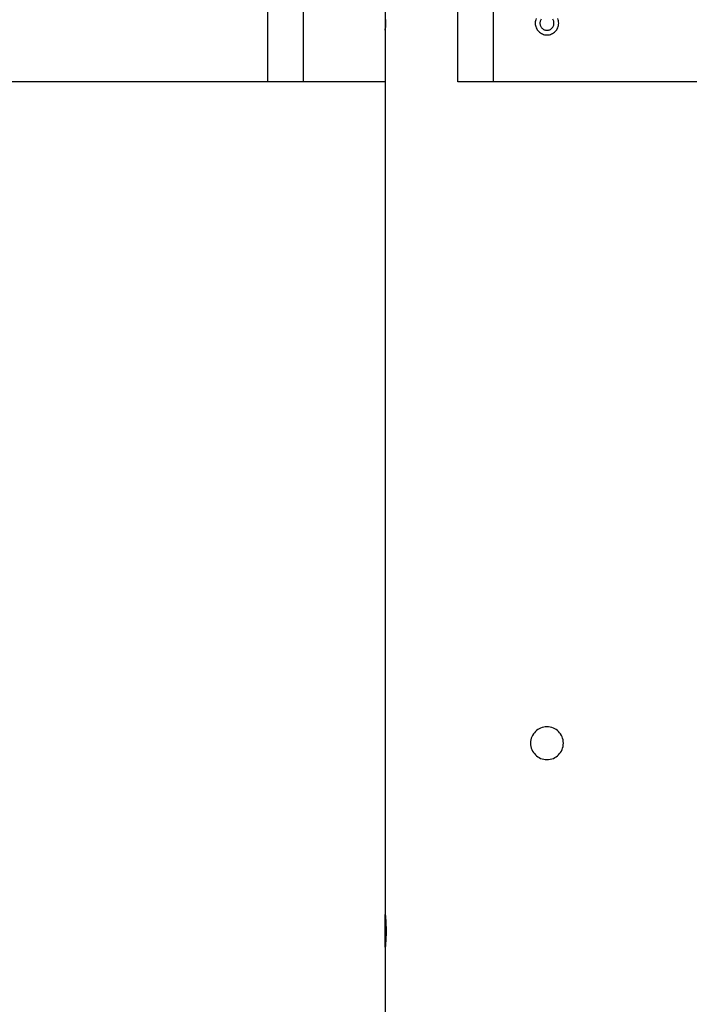
# Model space of a CAD drawing. Extents: x -90 to 90, y -29 to 29.
# Drawn here: x -55 to -52, y -21 to -17 of the extents above; entities that cross this region are included whole.
import ezdxf

# ---------------------------------------------------------------- set-up
doc = ezdxf.new("R2010")
doc.units = 0
doc.layers.get('0').update_dxf_attribs({"linetype": 'CONTINUOUS'})

msp = doc.modelspace()

# ---------------------------------------------------------------- linework, layer by layer
at = {"color": 0}
for points in [[(-54.0006, -17.4583), (-54.0006, -16.4583)], [(-54.0006, -17.4583), (-54.0006, -16.4583)], [(-54.0006, -17.4583), (-54.0006, -16.4583)], [(-54.0006, -17.4583), (-54.0006, -16.4583)], [(-54.0006, -17.4583), (-54.0006, -16.4583)], [(-54.0006, -17.4583), (-54.0006, -16.4583)], [(-54.0006, -17.4583), (-54.0006, -16.4583)], [(-54.0006, -17.4583), (-54.0006, -16.4583)], [(-54.0006, -17.4583), (-54.0006, -16.4583)], [(-54.0006, -17.4583), (-54.0006, -16.4583)], [(-54.0006, -17.4583), (-54.0006, -16.4583)], [(-54.0006, -17.4583), (-54.0006, -16.4583)], [(-54.0006, -17.4583), (-54.0006, -16.4583)], [(-54.0006, -17.4583), (-54.0006, -16.4583)], [(-54.0006, -17.4583), (-54.0006, -16.4583)], [(-54.0006, -17.4583), (-54.0006, -16.4583)], [(-54.0006, -17.4583), (-54.0006, -16.4583)], [(-54.0006, -17.4583), (-54.0006, -16.4583)], [(-54.0006, -17.4583), (-54.0006, -16.4583)], [(-54.0006, -17.4583), (-54.0006, -16.4583)], [(-54.0006, -17.4583), (-54.0006, -16.4583)], [(-53.8506, -16.4583), (-53.8506, -17.4583)], [(-53.8506, -16.4583), (-53.8506, -17.4583)], [(-53.8506, -16.4583), (-53.8506, -17.4583)], [(-53.8506, -16.4583), (-53.8506, -17.4583)], [(-53.8506, -16.4583), (-53.8506, -17.4583)], [(-53.8506, -16.4583), (-53.8506, -17.4583)], [(-53.8506, -16.4583), (-53.8506, -17.4583)], [(-53.8506, -16.4583), (-53.8506, -17.4583)], [(-53.8506, -16.4583), (-53.8506, -17.4583)], [(-53.8506, -16.4583), (-53.8506, -17.4583)], [(-53.8506, -16.4583), (-53.8506, -17.4583)], [(-53.8506, -16.4583), (-53.8506, -17.4583)], [(-53.8506, -16.4583), (-53.8506, -17.4583)], [(-53.8506, -16.4583), (-53.8506, -17.4583)], [(-53.8506, -16.4583), (-53.8506, -17.4583)], [(-53.8506, -16.4583), (-53.8506, -17.4583)], [(-53.8506, -16.4583), (-53.8506, -17.4583)], [(-53.8506, -16.4583), (-53.8506, -17.4583)], [(-53.8506, -16.4583), (-53.8506, -17.4583)], [(-53.8506, -16.4583), (-53.8506, -17.4583)], [(-53.8506, -16.4583), (-53.8506, -17.4583)], [(-53.5006, -16.4583), (-53.5006, -17.4583)], [(-53.5006, -16.4583), (-53.5006, -17.4583)], [(-53.5006, -16.4583), (-53.5006, -17.4583)], [(-53.5006, -16.4583), (-53.5006, -17.4583)], [(-53.5006, -16.4583), (-53.5006, -17.4583)], [(-53.5006, -16.4583), (-53.5006, -17.4583)], [(-53.5006, -16.4583), (-53.5006, -17.4583)], [(-53.5006, -16.4583), (-53.5006, -17.4583)], [(-53.5006, -16.4583), (-53.5006, -17.4583)], [(-53.5006, -16.4583), (-53.5006, -17.4583)], [(-53.5006, -16.4583), (-53.5006, -17.4583)], [(-53.5006, -16.4583), (-53.5006, -17.4583)], [(-53.5006, -16.4583), (-53.5006, -17.4583)], [(-53.5006, -16.4583), (-53.5006, -17.4583)], [(-53.5006, -16.4583), (-53.5006, -17.4583)], [(-53.5006, -16.4583), (-53.5006, -17.4583)], [(-53.5006, -16.4583), (-53.5006, -17.4583)], [(-53.5006, -16.4583), (-53.5006, -17.4583)], [(-53.5006, -16.4583), (-53.5006, -17.4583)], [(-53.5006, -16.4583), (-53.5006, -17.4583)], [(-53.5006, -16.4583), (-53.5006, -17.4583)], [(-53.1904, -17.4583), (-53.1904, -16.4583)], [(-53.1904, -17.4583), (-53.1904, -16.4583)], [(-53.1904, -17.4583), (-53.1904, -16.4583)], [(-53.1904, -17.4583), (-53.1904, -16.4583)], [(-53.1904, -17.4583), (-53.1904, -16.4583)], [(-53.1904, -17.4583), (-53.1904, -16.4583)], [(-53.1904, -17.4583), (-53.1904, -16.4583)], [(-53.1904, -17.4583), (-53.1904, -16.4583)], [(-53.1904, -17.4583), (-53.1904, -16.4583)], [(-53.1904, -17.4583), (-53.1904, -16.4583)], [(-53.1904, -17.4583), (-53.1904, -16.4583)], [(-53.1904, -17.4583), (-53.1904, -16.4583)], [(-53.1904, -17.4583), (-53.1904, -16.4583)], [(-53.1904, -17.4583), (-53.1904, -16.4583)], [(-53.1904, -17.4583), (-53.1904, -16.4583)], [(-53.1904, -17.4583), (-53.1904, -16.4583)], [(-53.1904, -17.4583), (-53.1904, -16.4583)], [(-53.1904, -17.4583), (-53.1904, -16.4583)], [(-53.1904, -17.4583), (-53.1904, -16.4583)], [(-53.1904, -17.4583), (-53.1904, -16.4583)], [(-53.1904, -17.4583), (-53.1904, -16.4583)], [(-53.0404, -16.4583), (-53.0404, -17.4583)], [(-53.0404, -16.4583), (-53.0404, -17.4583)], [(-53.0404, -16.4583), (-53.0404, -17.4583)], [(-53.0404, -16.4583), (-53.0404, -17.4583)], [(-53.0404, -16.4583), (-53.0404, -17.4583)], [(-53.0404, -16.4583), (-53.0404, -17.4583)], [(-53.0404, -16.4583), (-53.0404, -17.4583)], [(-53.0404, -16.4583), (-53.0404, -17.4583)], [(-53.0404, -16.4583), (-53.0404, -17.4583)], [(-53.0404, -16.4583), (-53.0404, -17.4583)], [(-53.0404, -16.4583), (-53.0404, -17.4583)], [(-53.0404, -16.4583), (-53.0404, -17.4583)], [(-53.0404, -16.4583), (-53.0404, -17.4583)], [(-53.0404, -16.4583), (-53.0404, -17.4583)], [(-53.0404, -16.4583), (-53.0404, -17.4583)], [(-53.0404, -16.4583), (-53.0404, -17.4583)], [(-53.0404, -16.4583), (-53.0404, -17.4583)], [(-53.0404, -16.4583), (-53.0404, -17.4583)], [(-53.0404, -16.4583), (-53.0404, -17.4583)], [(-53.0404, -16.4583), (-53.0404, -17.4583)], [(-53.0404, -16.4583), (-53.0404, -17.4583)], [(-53.4998, -17.1923), (-53.4998, -17.1937), (-53.4998, -17.195), (-53.4998, -17.1965), (-53.4998, -17.1979), (-53.4998, -17.1994), (-53.4998, -17.2009), (-53.4998, -17.2024), (-53.4998, -17.2039), (-53.4998, -17.2054), (-53.4998, -17.2069), (-53.4998, -17.2087), (-53.4998, -17.2087), (-53.4998, -17.2099), (-53.4998, -17.2113), (-53.4998, -17.2125), (-53.4998, -17.214), (-53.4998, -17.2152), (-53.4998, -17.2165), (-53.4998, -17.2177), (-53.4998, -17.2192), (-53.4998, -17.2204), (-53.4998, -17.2216), (-53.4998, -17.2228), (-53.4998, -17.224), (-53.4998, -17.225), (-53.4998, -17.2262), (-53.4998, -17.2273), (-53.5001, -17.2285), (-53.5001, -17.2285), (-53.5001, -17.2291), (-53.5001, -17.23), (-53.5001, -17.2307), (-53.5001, -17.2316), (-53.5001, -17.2322), (-53.5001, -17.2329), (-53.5001, -17.2335), (-53.5001, -17.2343), (-53.5001, -17.2347), (-53.5001, -17.2353), (-53.5001, -17.2356), (-53.5001, -17.2362), (-53.5001, -17.2365), (-53.5001, -17.2369), (-53.5001, -17.2372), (-53.5004, -17.2377), (-53.5004, -17.2377), (-53.5004, -17.2377), (-53.5004, -17.2377), (-53.5004, -17.2377), (-53.5004, -17.2377), (-53.5004, -17.2377), (-53.5004, -17.2377), (-53.5004, -17.2377), (-53.5004, -17.238), (-53.5004, -17.238), (-53.5004, -17.238), (-53.5004, -17.238), (-53.5004, -17.238), (-53.5004, -17.238), (-53.5004, -17.238), (-53.5004, -17.238), (-53.5004, -17.2383)], [(-53.5004, -17.2383), (-53.5004, -17.2383), (-53.5004, -17.2381), (-53.5004, -17.2381), (-53.5004, -17.2381), (-53.5004, -17.2381), (-53.5004, -17.2381), (-53.5004, -17.2381), (-53.5004, -17.2381), (-53.5004, -17.2381), (-53.5004, -17.2378), (-53.5004, -17.2378), (-53.5004, -17.2378), (-53.5004, -17.2378), (-53.5004, -17.2376), (-53.5004, -17.2376), (-53.5004, -17.2376), (-53.5004, -17.2376), (-53.5004, -17.2376), (-53.5001, -17.237), (-53.5001, -17.2366), (-53.5001, -17.236), (-53.5001, -17.2355), (-53.5001, -17.2347), (-53.5001, -17.234), (-53.5001, -17.2331), (-53.5001, -17.2324), (-53.4999, -17.2313), (-53.4999, -17.2304), (-53.4999, -17.2292), (-53.4999, -17.2282), (-53.4999, -17.227), (-53.4999, -17.2258), (-53.4999, -17.2245), (-53.4999, -17.2233), (-53.4999, -17.2233), (-53.4998, -17.2223), (-53.4998, -17.2214), (-53.4998, -17.2205), (-53.4998, -17.2196), (-53.4998, -17.2187), (-53.4998, -17.2178), (-53.4998, -17.2169), (-53.4998, -17.216), (-53.4998, -17.2148), (-53.4998, -17.2139), (-53.4998, -17.213), (-53.4998, -17.2121), (-53.4998, -17.211), (-53.4998, -17.2101), (-53.4998, -17.2092), (-53.4998, -17.2083)], [(-53.4998, -17.2083), (-53.4998, -17.2083), (-53.4998, -17.2072), (-53.4998, -17.2063), (-53.4998, -17.2054), (-53.4998, -17.2045), (-53.4998, -17.2036), (-53.4998, -17.2027), (-53.4998, -17.2018), (-53.4998, -17.2009), (-53.4998, -17.2), (-53.4998, -17.1991), (-53.4998, -17.1982), (-53.4998, -17.1973), (-53.4998, -17.1964), (-53.4998, -17.1955), (-53.4998, -17.1946), (-53.4999, -17.194), (-53.4999, -17.194), (-53.4999, -17.1931)], [(-52.8564, -17.1888), (-52.8581, -17.1933), (-52.8593, -17.1981), (-52.8601, -17.2031), (-52.8604, -17.2083), (-52.8604, -17.2083), (-52.8601, -17.2132), (-52.8593, -17.2182), (-52.8581, -17.223), (-52.8564, -17.2277), (-52.8542, -17.232), (-52.8517, -17.2361), (-52.8488, -17.2399), (-52.8457, -17.2436), (-52.842, -17.2467), (-52.8382, -17.2496), (-52.8341, -17.2521), (-52.8298, -17.2543), (-52.8251, -17.256), (-52.8203, -17.2572), (-52.8153, -17.258), (-52.8104, -17.2583), (-52.8104, -17.2583), (-52.8052, -17.258), (-52.8002, -17.2572), (-52.7954, -17.256), (-52.7909, -17.2543), (-52.7864, -17.2521), (-52.7823, -17.2496), (-52.7784, -17.2467), (-52.775, -17.2436), (-52.7716, -17.2399), (-52.7688, -17.2361), (-52.7662, -17.232), (-52.7643, -17.2277), (-52.7625, -17.223), (-52.7613, -17.2182), (-52.7605, -17.2132), (-52.7604, -17.2083)], [(-52.8352, -17.1914), (-52.8366, -17.1938), (-52.838, -17.1965), (-52.8389, -17.1992), (-52.8397, -17.2021), (-52.8401, -17.2051), (-52.8404, -17.2083), (-52.8404, -17.2083), (-52.8401, -17.2112), (-52.8397, -17.2142), (-52.8389, -17.217), (-52.838, -17.2199), (-52.8366, -17.2224), (-52.8352, -17.225), (-52.8334, -17.2272), (-52.8316, -17.2295), (-52.8293, -17.2313), (-52.8271, -17.2331), (-52.8245, -17.2345), (-52.822, -17.2359), (-52.8191, -17.2368), (-52.8163, -17.2376), (-52.8133, -17.238), (-52.8104, -17.2383), (-52.8104, -17.2383), (-52.8072, -17.238), (-52.8042, -17.2376), (-52.8013, -17.2368), (-52.7986, -17.2359), (-52.7959, -17.2345), (-52.7935, -17.2331), (-52.7911, -17.2313), (-52.7891, -17.2295), (-52.7871, -17.2272), (-52.7854, -17.225), (-52.7838, -17.2224), (-52.7827, -17.2199), (-52.7816, -17.217), (-52.7809, -17.2142), (-52.7805, -17.2112), (-52.7804, -17.2083)], [(-52.7804, -17.2083), (-52.7804, -17.2083), (-52.7805, -17.2051), (-52.7809, -17.2021), (-52.7816, -17.1992), (-52.7827, -17.1965), (-52.7838, -17.1938), (-52.7854, -17.1914)], [(-52.7604, -17.2083), (-52.7604, -17.2083), (-52.7605, -17.2031), (-52.7613, -17.1981), (-52.7625, -17.1933), (-52.7643, -17.1888)], [(-53.5004, -17.2383), (-53.5004, -17.2383)], [(-53.5004, -17.2383), (-53.5004, -21.0083)], [(-53.5004, -17.2383), (-53.5004, -21.0083)], [(-53.5004, -17.2383), (-53.5004, -21.0083)], [(-53.5004, -17.2383), (-53.5004, -21.0083)], [(-53.5004, -17.2383), (-53.5004, -21.0083)], [(-53.5004, -17.2383), (-53.5004, -21.0083)], [(-53.5004, -17.2383), (-53.5004, -21.0083)], [(-53.5004, -17.2383), (-53.5004, -21.0083)], [(-53.5004, -17.2383), (-53.5004, -21.0083)], [(-53.5004, -17.2383), (-53.5004, -21.0083)], [(-53.5004, -17.2383), (-53.5004, -21.0083)], [(-53.5004, -17.2383), (-53.5004, -21.0083)], [(-53.5004, -17.2383), (-53.5004, -21.0083)], [(-53.5004, -17.2383), (-53.5004, -21.0083)], [(-53.5004, -17.2383), (-53.5004, -21.0083)], [(-53.5004, -17.2383), (-53.5004, -21.0083)], [(-53.5004, -17.2383), (-53.5004, -21.0083)], [(-53.5004, -17.2383), (-53.5004, -21.0083)], [(-53.5004, -17.2383), (-53.5004, -21.0083)], [(-53.5004, -17.2383), (-53.5004, -21.0083)], [(-53.5004, -17.2383), (-53.5004, -21.0083)], [(-54.0006, -17.4583), (-62.1204, -17.4583)], [(-54.0006, -17.4583), (-62.1204, -17.4583)], [(-54.0006, -17.4583), (-62.1204, -17.4583)], [(-54.0006, -17.4583), (-62.1204, -17.4583)], [(-54.0006, -17.4583), (-62.1204, -17.4583)], [(-54.0006, -17.4583), (-62.1204, -17.4583)], [(-54.0006, -17.4583), (-62.1204, -17.4583)], [(-54.0006, -17.4583), (-62.1204, -17.4583)], [(-54.0006, -17.4583), (-62.1204, -17.4583)], [(-54.0006, -17.4583), (-62.1204, -17.4583)], [(-54.0006, -17.4583), (-62.1204, -17.4583)], [(-54.0006, -17.4583), (-62.1204, -17.4583)], [(-54.0006, -17.4583), (-62.1204, -17.4583)], [(-54.0006, -17.4583), (-62.1204, -17.4583)], [(-54.0006, -17.4583), (-62.1204, -17.4583)], [(-54.0006, -17.4583), (-62.1204, -17.4583)], [(-54.0006, -17.4583), (-62.1204, -17.4583)], [(-54.0006, -17.4583), (-62.1204, -17.4583)], [(-54.0006, -17.4583), (-62.1204, -17.4583)], [(-54.0006, -17.4583), (-62.1204, -17.4583)], [(-54.0006, -17.4583), (-62.1204, -17.4583)], [(-54.0006, -17.4583), (-54.0006, -17.4583)], [(-53.8506, -17.4583), (-54.0006, -17.4583)], [(-53.8506, -17.4583), (-54.0006, -17.4583)], [(-53.8506, -17.4583), (-54.0006, -17.4583)], [(-53.8506, -17.4583), (-54.0006, -17.4583)], [(-53.8506, -17.4583), (-54.0006, -17.4583)], [(-53.8506, -17.4583), (-54.0006, -17.4583)], [(-53.8506, -17.4583), (-54.0006, -17.4583)], [(-53.8506, -17.4583), (-54.0006, -17.4583)], [(-53.8506, -17.4583), (-54.0006, -17.4583)], [(-53.8506, -17.4583), (-54.0006, -17.4583)], [(-53.8506, -17.4583), (-54.0006, -17.4583)], [(-53.8506, -17.4583), (-54.0006, -17.4583)], [(-53.8506, -17.4583), (-54.0006, -17.4583)], [(-53.8506, -17.4583), (-54.0006, -17.4583)], [(-53.8506, -17.4583), (-54.0006, -17.4583)], [(-53.8506, -17.4583), (-54.0006, -17.4583)], [(-53.8506, -17.4583), (-54.0006, -17.4583)], [(-53.8506, -17.4583), (-54.0006, -17.4583)], [(-53.8506, -17.4583), (-54.0006, -17.4583)], [(-53.8506, -17.4583), (-54.0006, -17.4583)], [(-53.8506, -17.4583), (-54.0006, -17.4583)], [(-54.0006, -17.4583), (-54.0006, -17.4583)], [(-54.0006, -17.4583), (-54.0006, -17.4583)], [(-53.8506, -17.4583), (-53.8506, -17.4583)], [(-53.5006, -17.4583), (-53.8506, -17.4583)], [(-53.5006, -17.4583), (-53.8506, -17.4583)], [(-53.5006, -17.4583), (-53.8506, -17.4583)], [(-53.5006, -17.4583), (-53.8506, -17.4583)], [(-53.5006, -17.4583), (-53.8506, -17.4583)], [(-53.5006, -17.4583), (-53.8506, -17.4583)], [(-53.5006, -17.4583), (-53.8506, -17.4583)], [(-53.5006, -17.4583), (-53.8506, -17.4583)], [(-53.5006, -17.4583), (-53.8506, -17.4583)], [(-53.5006, -17.4583), (-53.8506, -17.4583)], [(-53.5006, -17.4583), (-53.8506, -17.4583)], [(-53.5006, -17.4583), (-53.8506, -17.4583)], [(-53.5006, -17.4583), (-53.8506, -17.4583)], [(-53.5006, -17.4583), (-53.8506, -17.4583)], [(-53.5006, -17.4583), (-53.8506, -17.4583)], [(-53.5006, -17.4583), (-53.8506, -17.4583)], [(-53.5006, -17.4583), (-53.8506, -17.4583)], [(-53.5006, -17.4583), (-53.8506, -17.4583)], [(-53.5006, -17.4583), (-53.8506, -17.4583)], [(-53.5006, -17.4583), (-53.8506, -17.4583)], [(-53.5006, -17.4583), (-53.8506, -17.4583)], [(-53.8506, -17.4583), (-53.8506, -17.4583)], [(-53.8506, -17.4583), (-53.8506, -17.4583)], [(-53.5006, -17.4583), (-53.5006, -17.4583)], [(-53.5006, -17.4583), (-53.5006, -17.4583)], [(-53.1904, -17.4583), (-53.1904, -17.4583)], [(-53.0404, -17.4583), (-53.1904, -17.4583)], [(-53.0404, -17.4583), (-53.1904, -17.4583)], [(-53.0404, -17.4583), (-53.1904, -17.4583)], [(-53.0404, -17.4583), (-53.1904, -17.4583)], [(-53.0404, -17.4583), (-53.1904, -17.4583)], [(-53.0404, -17.4583), (-53.1904, -17.4583)], [(-53.0404, -17.4583), (-53.1904, -17.4583)], [(-53.0404, -17.4583), (-53.1904, -17.4583)], [(-53.0404, -17.4583), (-53.1904, -17.4583)], [(-53.0404, -17.4583), (-53.1904, -17.4583)], [(-53.0404, -17.4583), (-53.1904, -17.4583)], [(-53.0404, -17.4583), (-53.1904, -17.4583)], [(-53.0404, -17.4583), (-53.1904, -17.4583)], [(-53.0404, -17.4583), (-53.1904, -17.4583)], [(-53.0404, -17.4583), (-53.1904, -17.4583)], [(-53.0404, -17.4583), (-53.1904, -17.4583)], [(-53.0404, -17.4583), (-53.1904, -17.4583)], [(-53.0404, -17.4583), (-53.1904, -17.4583)], [(-53.0404, -17.4583), (-53.1904, -17.4583)], [(-53.0404, -17.4583), (-53.1904, -17.4583)], [(-53.0404, -17.4583), (-53.1904, -17.4583)], [(-53.1904, -17.4583), (-53.1904, -17.4583)], [(-53.0404, -17.4583), (-53.0404, -17.4583)], [(-53.0404, -17.4583), (-53.0404, -17.4583)], [(-33.5105, -17.4583), (-53.0404, -17.4583)], [(-33.5105, -17.4583), (-53.0404, -17.4583)], [(-33.5105, -17.4583), (-53.0404, -17.4583)], [(-33.5105, -17.4583), (-53.0404, -17.4583)], [(-33.5105, -17.4583), (-53.0404, -17.4583)], [(-33.5105, -17.4583), (-53.0404, -17.4583)], [(-33.5105, -17.4583), (-53.0404, -17.4583)], [(-33.5105, -17.4583), (-53.0404, -17.4583)], [(-33.5105, -17.4583), (-53.0404, -17.4583)], [(-33.5105, -17.4583), (-53.0404, -17.4583)], [(-33.5105, -17.4583), (-53.0404, -17.4583)], [(-33.5105, -17.4583), (-53.0404, -17.4583)], [(-33.5105, -17.4583), (-53.0404, -17.4583)], [(-33.5105, -17.4583), (-53.0404, -17.4583)], [(-33.5105, -17.4583), (-53.0404, -17.4583)], [(-33.5105, -17.4583), (-53.0404, -17.4583)], [(-33.5105, -17.4583), (-53.0404, -17.4583)], [(-33.5105, -17.4583), (-53.0404, -17.4583)], [(-33.5105, -17.4583), (-53.0404, -17.4583)], [(-33.5105, -17.4583), (-53.0404, -17.4583)], [(-33.5105, -17.4583), (-53.0404, -17.4583)], [(-53.0404, -17.4583), (-53.0404, -17.4583)], [(-52.7404, -20.2783), (-52.7404, -20.2783), (-52.7407, -20.271), (-52.7417, -20.264), (-52.7434, -20.2573), (-52.7458, -20.2509), (-52.7486, -20.2447), (-52.7522, -20.2389), (-52.7562, -20.2335), (-52.7609, -20.2287), (-52.7657, -20.224), (-52.7711, -20.2201), (-52.7769, -20.2165), (-52.7831, -20.2137), (-52.7895, -20.2113), (-52.7962, -20.2096), (-52.8031, -20.2086), (-52.8104, -20.2083), (-52.8104, -20.2083), (-52.8174, -20.2086), (-52.8244, -20.2096), (-52.831, -20.2113), (-52.8375, -20.2137), (-52.8436, -20.2165), (-52.8494, -20.2201), (-52.8547, -20.224), (-52.8598, -20.2287), (-52.8642, -20.2335), (-52.8682, -20.2389), (-52.8718, -20.2447), (-52.8748, -20.2509), (-52.8771, -20.2573), (-52.8789, -20.264), (-52.8799, -20.271), (-52.8804, -20.2783), (-52.8804, -20.2783), (-52.8799, -20.2853), (-52.8789, -20.2923), (-52.8771, -20.2989), (-52.8748, -20.3054), (-52.8718, -20.3115), (-52.8682, -20.3173), (-52.8642, -20.3226), (-52.8598, -20.3277), (-52.8547, -20.3321), (-52.8494, -20.3361), (-52.8436, -20.3397), (-52.8375, -20.3427), (-52.831, -20.345), (-52.8244, -20.3468), (-52.8174, -20.3478), (-52.8104, -20.3483), (-52.8104, -20.3483), (-52.8031, -20.3478), (-52.7962, -20.3468), (-52.7895, -20.345), (-52.7831, -20.3427), (-52.7769, -20.3397), (-52.7711, -20.3361), (-52.7657, -20.3321), (-52.7609, -20.3277), (-52.7562, -20.3226), (-52.7522, -20.3173), (-52.7486, -20.3115), (-52.7458, -20.3054), (-52.7434, -20.2989), (-52.7417, -20.2923), (-52.7407, -20.2853), (-52.7404, -20.2783)], [(-53.5004, -21.0083), (-53.5004, -21.0083)], [(-53.5004, -21.1482), (-53.5004, -21.0083)], [(-53.5004, -21.1482), (-53.5004, -21.0083)], [(-53.5004, -21.1482), (-53.5004, -21.0083)], [(-53.5004, -21.1482), (-53.5004, -21.0083)], [(-53.5004, -21.1482), (-53.5004, -21.0083)], [(-53.5004, -21.1482), (-53.5004, -21.0083)], [(-53.5004, -21.1482), (-53.5004, -21.0083)], [(-53.5004, -21.1482), (-53.5004, -21.0083)], [(-53.5004, -21.1482), (-53.5004, -21.0083)], [(-53.5004, -21.1482), (-53.5004, -21.0083)], [(-53.5004, -21.1482), (-53.5004, -21.0083)], [(-53.5004, -21.1482), (-53.5004, -21.0083)], [(-53.5004, -21.1482), (-53.5004, -21.0083)], [(-53.5004, -21.1482), (-53.5004, -21.0083)], [(-53.5004, -21.1482), (-53.5004, -21.0083)], [(-53.5004, -21.1482), (-53.5004, -21.0083)], [(-53.5004, -21.1482), (-53.5004, -21.0083)], [(-53.5004, -21.1482), (-53.5004, -21.0083)], [(-53.5004, -21.1482), (-53.5004, -21.0083)], [(-53.5004, -21.1482), (-53.5004, -21.0083)], [(-53.5004, -21.1482), (-53.5004, -21.0083)], [(-53.4969, -21.0721), (-53.4969, -21.0721), (-53.4969, -21.0718), (-53.4969, -21.0715), (-53.4969, -21.0712), (-53.4969, -21.0709), (-53.4969, -21.0706), (-53.4969, -21.0703), (-53.4969, -21.07), (-53.4969, -21.07), (-53.4969, -21.0697), (-53.4969, -21.0694), (-53.4969, -21.0691), (-53.4969, -21.0689), (-53.4969, -21.0686), (-53.4969, -21.0683), (-53.4969, -21.068), (-53.4969, -21.068), (-53.4969, -21.068), (-53.4969, -21.0653), (-53.4969, -21.0626), (-53.4969, -21.0599), (-53.4971, -21.0574), (-53.4971, -21.0547), (-53.4972, -21.0523), (-53.4972, -21.0499), (-53.4975, -21.0475), (-53.4975, -21.0451), (-53.4977, -21.0427), (-53.4977, -21.0404), (-53.498, -21.0383), (-53.498, -21.0361), (-53.4983, -21.034), (-53.4983, -21.0319), (-53.4986, -21.0301), (-53.4986, -21.0301), (-53.4986, -21.028), (-53.4986, -21.0261), (-53.4986, -21.0243), (-53.4989, -21.0226), (-53.4989, -21.0209), (-53.4992, -21.0194), (-53.4992, -21.0179), (-53.4995, -21.0167), (-53.4995, -21.0154), (-53.4995, -21.0142), (-53.4995, -21.0132), (-53.4998, -21.0123), (-53.4998, -21.0114), (-53.5, -21.0106), (-53.5, -21.01), (-53.5003, -21.0095), (-53.5003, -21.0095), (-53.5003, -21.0092), (-53.5003, -21.0092), (-53.5003, -21.0089), (-53.5003, -21.0089), (-53.5003, -21.0086), (-53.5003, -21.0086), (-53.5003, -21.0086), (-53.5003, -21.0086), (-53.5003, -21.0083), (-53.5003, -21.0083), (-53.5003, -21.0083), (-53.5003, -21.0083), (-53.5003, -21.0083), (-53.5003, -21.0083), (-53.5003, -21.0083), (-53.5004, -21.0083)], [(-53.5004, -21.0083), (-53.5004, -21.0083), (-53.5004, -21.0083), (-53.5004, -21.0083), (-53.5004, -21.0083), (-53.5004, -21.0083), (-53.5004, -21.0083), (-53.5004, -21.0083), (-53.5004, -21.0083), (-53.5004, -21.0083), (-53.5004, -21.0083), (-53.5004, -21.0083), (-53.5004, -21.0083), (-53.5004, -21.0084), (-53.5004, -21.0084), (-53.5004, -21.0084), (-53.5004, -21.0084), (-53.5004, -21.0087), (-53.5004, -21.0087), (-53.5001, -21.0089), (-53.5001, -21.0092), (-53.5001, -21.0095), (-53.5001, -21.01), (-53.5, -21.0105), (-53.5, -21.0111), (-53.5, -21.0117), (-53.5, -21.0125), (-53.4997, -21.0131), (-53.4997, -21.0139), (-53.4996, -21.0148), (-53.4996, -21.0157), (-53.4993, -21.0166), (-53.4993, -21.0177), (-53.4993, -21.0188), (-53.4993, -21.02), (-53.4993, -21.02), (-53.499, -21.0217), (-53.499, -21.0235), (-53.4987, -21.0255), (-53.4987, -21.0276), (-53.4984, -21.0297), (-53.4984, -21.0319), (-53.4981, -21.0343), (-53.4981, -21.0368), (-53.4978, -21.0392), (-53.4978, -21.0417), (-53.4975, -21.0444), (-53.4975, -21.0471), (-53.4972, -21.0498), (-53.4972, -21.0527), (-53.4971, -21.0557), (-53.4971, -21.0587), (-53.4971, -21.0587), (-53.4969, -21.0599), (-53.4969, -21.0612), (-53.4969, -21.0624), (-53.4969, -21.0639), (-53.4969, -21.0651), (-53.4969, -21.0666), (-53.4969, -21.0678), (-53.4969, -21.0693), (-53.4969, -21.0705), (-53.4969, -21.072), (-53.4969, -21.0732), (-53.4969, -21.0747), (-53.4969, -21.0759), (-53.4969, -21.0774), (-53.4969, -21.0787), (-53.4969, -21.0802), (-53.4969, -21.0802), (-53.4969, -21.0814), (-53.4969, -21.0828), (-53.4969, -21.084), (-53.4969, -21.0855), (-53.4969, -21.0867), (-53.4969, -21.0882), (-53.4969, -21.0894), (-53.4969, -21.0909), (-53.4969, -21.0921), (-53.4969, -21.0934), (-53.4969, -21.0946), (-53.497, -21.0961), (-53.497, -21.0973), (-53.497, -21.0987), (-53.497, -21.0999), (-53.4973, -21.1014), (-53.4973, -21.1014), (-53.4973, -21.1036), (-53.4973, -21.106), (-53.4973, -21.1083), (-53.4976, -21.1107), (-53.4976, -21.1128), (-53.4978, -21.115), (-53.4978, -21.1171), (-53.4981, -21.1194), (-53.4981, -21.1212), (-53.4982, -21.1233), (-53.4982, -21.1251), (-53.4985, -21.1271), (-53.4985, -21.1288), (-53.4988, -21.1306), (-53.4988, -21.1322), (-53.4991, -21.134), (-53.4991, -21.134), (-53.4991, -21.1352), (-53.4991, -21.1364), (-53.4991, -21.1375), (-53.4994, -21.1387), (-53.4994, -21.1396), (-53.4995, -21.1407), (-53.4995, -21.1416), (-53.4998, -21.1427), (-53.4998, -21.1433), (-53.4998, -21.1442), (-53.4998, -21.1448), (-53.5, -21.1456), (-53.5, -21.146), (-53.5, -21.1466), (-53.5, -21.1469), (-53.5003, -21.1475), (-53.5003, -21.1475), (-53.5003, -21.1475), (-53.5003, -21.1475), (-53.5003, -21.1475), (-53.5003, -21.1477), (-53.5003, -21.1477), (-53.5003, -21.1477), (-53.5003, -21.1477), (-53.5003, -21.148), (-53.5003, -21.148), (-53.5003, -21.148), (-53.5003, -21.148), (-53.5003, -21.1481), (-53.5003, -21.1481), (-53.5003, -21.1481), (-53.5003, -21.1481), (-53.5004, -21.1483)], [(-53.5004, -21.0083), (-53.5004, -21.0083)], [(-53.5004, -21.1483), (-53.5004, -21.1483), (-53.5003, -21.1481), (-53.5003, -21.1481), (-53.5003, -21.1481), (-53.5003, -21.1481), (-53.5003, -21.148), (-53.5003, -21.148), (-53.5003, -21.148), (-53.5003, -21.148), (-53.5003, -21.1477), (-53.5003, -21.1477), (-53.5003, -21.1477), (-53.5003, -21.1477), (-53.5003, -21.1474), (-53.5003, -21.1474), (-53.5003, -21.1474), (-53.5003, -21.1474), (-53.5003, -21.1474), (-53.5, -21.1471), (-53.5, -21.1468), (-53.5, -21.1465), (-53.5, -21.1462), (-53.5, -21.1457), (-53.5, -21.1454), (-53.5, -21.145), (-53.5, -21.1447), (-53.4997, -21.1441), (-53.4997, -21.1437), (-53.4997, -21.1431), (-53.4997, -21.1428), (-53.4997, -21.1422), (-53.4997, -21.1416), (-53.4997, -21.141), (-53.4997, -21.1405), (-53.4997, -21.1405), (-53.4994, -21.139), (-53.4994, -21.1377), (-53.4991, -21.1362), (-53.4991, -21.1348), (-53.4988, -21.133), (-53.4988, -21.1314), (-53.4986, -21.1296), (-53.4986, -21.1279), (-53.4983, -21.1258), (-53.4983, -21.1239), (-53.498, -21.1218), (-53.498, -21.1198), (-53.4977, -21.1174), (-53.4977, -21.1153), (-53.4976, -21.1129), (-53.4976, -21.1107), (-53.4976, -21.1107), (-53.4973, -21.1086), (-53.4973, -21.1068), (-53.4973, -21.1047), (-53.4973, -21.1029), (-53.497, -21.1008), (-53.497, -21.0988), (-53.497, -21.0967), (-53.497, -21.0949), (-53.4969, -21.0928), (-53.4969, -21.0907), (-53.4969, -21.0886), (-53.4969, -21.0866), (-53.4969, -21.0845), (-53.4969, -21.0824), (-53.4969, -21.0803), (-53.4969, -21.0783)], [(-53.5004, -21.1482), (-53.5004, -21.1482)], [(-53.5004, -21.1483), (-53.5004, -21.1483)], [(-53.5004, -21.1483), (-53.5004, -21.4783)], [(-53.5004, -21.1483), (-53.5004, -21.4783)], [(-53.5004, -21.1483), (-53.5004, -21.4783)], [(-53.5004, -21.1483), (-53.5004, -21.4783)], [(-53.5004, -21.1483), (-53.5004, -21.4783)], [(-53.5004, -21.1483), (-53.5004, -21.4783)], [(-53.5004, -21.1483), (-53.5004, -21.4783)], [(-53.5004, -21.1483), (-53.5004, -21.4783)], [(-53.5004, -21.1483), (-53.5004, -21.4783)], [(-53.5004, -21.1483), (-53.5004, -21.4783)], [(-53.5004, -21.1483), (-53.5004, -21.4783)], [(-53.5004, -21.1483), (-53.5004, -21.4783)], [(-53.5004, -21.1483), (-53.5004, -21.4783)], [(-53.5004, -21.1483), (-53.5004, -21.4783)], [(-53.5004, -21.1483), (-53.5004, -21.4783)], [(-53.5004, -21.1483), (-53.5004, -21.4783)], [(-53.5004, -21.1483), (-53.5004, -21.4783)], [(-53.5004, -21.1483), (-53.5004, -21.4783)], [(-53.5004, -21.1483), (-53.5004, -21.4783)], [(-53.5004, -21.1483), (-53.5004, -21.4783)], [(-53.5004, -21.1483), (-53.5004, -21.4783)]]:
    msp.add_lwpolyline(points, dxfattribs=at)

doc.saveas('drawing.dxf')
